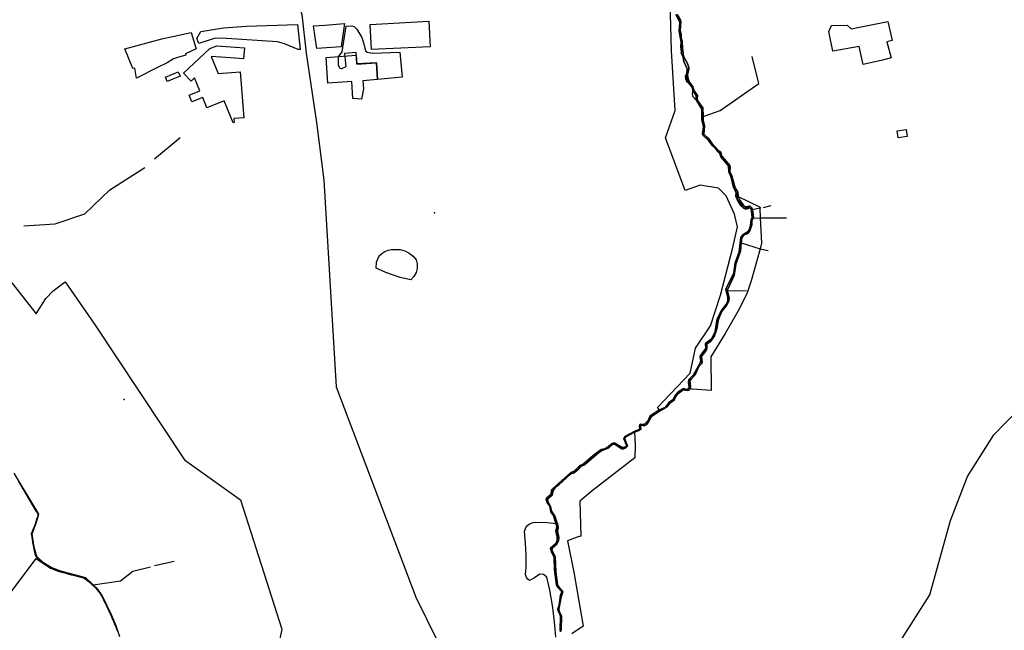
# Model space of a CAD drawing. Units: inches. Extents: x 465578 to 500000, y 433819 to 481607.
# Drawn here: x 481002 to 482617, y 452057 to 453058 of the extents above; entities that cross this region are included whole.
import ezdxf

# ---------------------------------------------------------------- set-up
doc = ezdxf.new("R2010")
doc.units = ezdxf.units.IN
doc.header["$MEASUREMENT"] = 0
for name, color, linetype in [('SE_Administrative', 1, 'Continuous'), ('SE_Building', 1, 'Continuous'), ('SE_NamedPlace', 1, 'Continuous'), ('SE_Road', 1, 'Continuous'), ('SE_SurfaceWater_A', 1, 'Continuous'), ('SE_SurfaceWater_L', 1, 'Continuous'), ('SE_Woodland', 1, 'Continuous')]:
    doc.layers.add(name, color=color, linetype=linetype)

msp = doc.modelspace()

# ---------------------------------------------------------------- linework, layer by layer
at = {"layer": 'SE_Administrative'}
msp.add_lwpolyline([(481000, 452300.76), (481010.69, 452283.12), (481022.74, 452262.32), (481029.38, 452251.57), (481032.39, 452246.92), (481030.68, 452241.32), (481029.84, 452238.61), (481027.88, 452232.55), (481025.72, 452226.57), (481025.31, 452225.39), (481021.09, 452215.05), (481022.35, 452206.4), (481023.3, 452200.96), (481024.72, 452192.94), (481025.95, 452187.3), (481027.1, 452182.38), (481027.79, 452179.56), (481028.95, 452177.11), (481030.14, 452175.65), (481031.36, 452174.39), (481031.55, 452174.22), (481032.08, 452173.77), (481034.81, 452171.26), (481037.67, 452168.93), (481040.64, 452166.59), (481043.02, 452164.96), (481046.3, 452162.83), (481049.79, 452160.8), (481053.27, 452158.88), (481056.77, 452157.14), (481059.43, 452156.03), (481060.89, 452155.41), (481065.09, 452153.98), (481069.28, 452152.67), (481073.53, 452151.46), (481075.86, 452150.76), (481082.77, 452148.84), (481096.53, 452145.43), (481102.47, 452143.82), (481106.28, 452142.73), (481109.47, 452141.65), (481109.82, 452141.5), (481111.76, 452140.23), (481113.58, 452138.52), (481115.39, 452136.63), (481116.45, 452135.59), (481121.43, 452131.08), (481121.98, 452130.55), (481126.26, 452126.52), (481129.14, 452123.28), (481131.44, 452120.42), (481133.57, 452117.44), (481133.84, 452117.07), (481136.14, 452113.25), (481138.26, 452109.29), (481140.29, 452105.21), (481142.23, 452101.11), (481143.66, 452098.1), (481147.54, 452089.9), (481151.31, 452081.81), (481154.98, 452073.54), (481155.9, 452071.23), (481159.27, 452063.44), (481162.33, 452055.58)], dxfattribs=at)
at = {"layer": 'SE_Building'}
for points in [[(481577.08, 453049.85), (481673.07, 453055.28), (481675.44, 453013.2), (481579.28, 453008.61), (481577.08, 453049.85)], [(482432.96, 453023.55), (482424.26, 453021.14), (482431.47, 452995.05), (482417.12, 452991.08), (482385.41, 452984.06), (482379.22, 453013.91), (482335.66, 453005.9), (482329.27, 453038.54), (482333.7, 453048.28), (482359.03, 453048.63), (482365.92, 453042.88), (482425.82, 453054.52), (482432.96, 453023.55)], [(481370.55, 453011.62), (481369.4, 452993.65), (481347.93, 452995.04), (481316.26, 452997.07), (481327.48, 452969.29), (481363.44, 452972.16), (481369.47, 452896.71), (481353.52, 452895.43), (481354.04, 452889.02), (481352.22, 452888.37), (481337.61, 452924.53), (481309.11, 452913.01), (481302.21, 452930.09), (481284.65, 452923), (481280.2, 452933.96), (481297.45, 452941.02), (481288.91, 452962.16), (481283.11, 452956.69), (481270.76, 452969.78), (481313.69, 453010.29), (481325.23, 453014.53), (481370.55, 453011.62)], [(481587.28, 452986.81), (481589.11, 452959.39), (481564.95, 452957.64), (481565.84, 452944.33), (481562.46, 452927.21), (481548.75, 452928.27), (481546.78, 452956.45), (481507.52, 452953.71), (481504.91, 452995.81), (481554.17, 452999.3), (481555.23, 452984.66), (481587.28, 452986.81)], [(481244.24, 452956.26), (481241.24, 452963.33), (481262.21, 452972.23), (481265.21, 452965.16), (481244.24, 452956.26)], [(482442.91, 452863.85), (482441.28, 452875.39), (482456.15, 452877.48), (482457.77, 452865.94), (482442.91, 452863.85)]]:
    msp.add_lwpolyline(points, close=True, dxfattribs=at)
at = {"layer": 'SE_NamedPlace'}
for p in [(481682.35, 452741.03), (481173.28, 452434.92)]:
    msp.add_point(p, dxfattribs=at)
at = {"layer": 'SE_Road'}
msp.add_line((481471.92, 453002.86), (481488.94, 452889.31), dxfattribs=at)
for points in [[(481285.34, 453824.09), (481340.11, 453696.97), (481348.13, 453500.76), (481380.74, 453346.79), (481464.74, 453066.17), (481471.92, 453002.86)], [(481488.94, 452889.31), (481500.88, 452794.79), (481521.17, 452455.65), (481651.83, 452110.92), (481738.16, 451935.65), (481795.23, 451802.81), (481795.06, 451772.09), (481782.17, 451733.97)], [(481862.82, 451729.2), (482017.8, 451834.49), (482165.46, 451881.29), (482183.87, 451946.73), (482205.65, 451970.68), (482340.27, 452029.9), (482416.95, 452030.2), (482448.96, 452042.69), (482494.8, 452114.94), (482529.03, 452236.94), (482556.84, 452308.98), (482599.96, 452377.21), (482700.9, 452481.27)]]:
    msp.add_lwpolyline(points, dxfattribs=at)
at = {"layer": 'SE_SurfaceWater_A'}
for points in [[(481889.17, 452054.11), (481888.65, 452058.13), (481889.2, 452078.42), (481888.59, 452081.42), (481885.22, 452088.42), (481884.6, 452091.93), (481886.82, 452098.07), (481888.92, 452114.48), (481891.04, 452119.62), (481884.32, 452127.68), (481882.68, 452131.59), (481879.28, 452156.16), (481878.68, 452176.34), (481874.34, 452185.37), (481872.77, 452190.69), (481872.77, 452191.5), (481880.7, 452198.39), (481883.52, 452203.34), (481883.75, 452209.87), (481881.69, 452218.51), (481883.28, 452227.05), (481881.38, 452232.13), (481877.46, 452245.19), (481873.3, 452251.06), (481871.36, 452260.44), (481867.31, 452266.38), (481865.52, 452270.62), (481866.39, 452273.67), (481873.58, 452280.22), (481874.08, 452286.81), (481875.97, 452288.95), (481905.99, 452315.67), (481911.37, 452317.58), (481921.04, 452326.69), (481925.71, 452328.68), (481941.98, 452342.76), (481953.61, 452351.4), (481956.3, 452353.07), (481961.3, 452354.22), (481965.69, 452356.27), (481973.74, 452363.16), (481976.34, 452364.03), (481978.26, 452363.52), (481990.22, 452356.52), (481992.83, 452356.6), (481996.63, 452358.16), (481997.51, 452360.24), (481993.22, 452370.73), (481993.3, 452372.53), (481994.48, 452374.31), (482010.92, 452383.11), (482018.95, 452386.57), (482018.48, 452391.54), (482019.25, 452394.13), (482020.46, 452394.71), (482024.61, 452394.04), (482026.82, 452394.8), (482032.63, 452400.67), (482036, 452408.16), (482051.3, 452418.38), (482061.13, 452422.81), (482065.67, 452427.79), (482067.36, 452430.95), (482073.59, 452434.8), (482077.08, 452442.08), (482081.62, 452446.87), (482090.51, 452452.38), (482092.64, 452452.74), (482095.85, 452451.59), (482098.81, 452453.23), (482100.07, 452455.59), (482099.22, 452463.13), (482099.83, 452467.98), (482107.2, 452475.34), (482118.14, 452495.29), (482119.3, 452498.77), (482118.34, 452504.27), (482118.71, 452507.06), (482127.36, 452518.63), (482126.65, 452526.65), (482136.6, 452534.77), (482141.16, 452542.48), (482142.66, 452546.83), (482146.17, 452567.27), (482153.26, 452580.79), (482160.29, 452590.29), (482163.28, 452596.24), (482163.34, 452602.17), (482160.41, 452615.74), (482173.18, 452642.67), (482175.74, 452658.89), (482182.37, 452676.92), (482184.9, 452700.53), (482188.13, 452705.05), (482196.79, 452710.66), (482198.47, 452712.96), (482200.67, 452719.88), (482201.82, 452730.21), (482203.28, 452733.03), (482202.98, 452739.54), (482201.85, 452747.06), (482199, 452749.98), (482191.66, 452748.88), (482187.81, 452750.69), (482178.85, 452764.04), (482177.53, 452771.76), (482176.66, 452775.18), (482172.82, 452782.5), (482169.06, 452799.14), (482164.95, 452808.09), (482164.83, 452818.21), (482151.94, 452833), (482149.98, 452839.45), (482147.5, 452840.93), (482143.53, 452846.39), (482138.57, 452850.66), (482132.32, 452859.29), (482122.79, 452868.51), (482122.21, 452870.6), (482123.51, 452882.81), (482120.93, 452893.89), (482121.15, 452910.72), (482112.56, 452924.43), (482111.4, 452929.78), (482111.63, 452933.26), (482107.67, 452938.82), (482106.1, 452942.51), (482104.74, 452947.85), (482099.58, 452953.39), (482096.54, 452960.95), (482095.51, 452968.4), (482097.05, 452974.36), (482096.77, 452976.94), (482091.58, 452989.36), (482090.07, 452996.07), (482086.83, 453002.65), (482087.81, 453004.65), (482086.68, 453013.91), (482086.99, 453020.64), (482083.99, 453038.94), (482084.7, 453053.02), (482078.53, 453065.92)], [(482080.61, 453066), (482085.98, 453057.03), (482086.38, 453054.91), (482085.38, 453040.65), (482087.18, 453032.8), (482086.97, 453028.08), (482088.47, 453022.65), (482088.99, 453010.53), (482091.05, 452998.08), (482097.15, 452985.69), (482099.5, 452979.03), (482099.78, 452976.35), (482097.3, 452967.41), (482098.35, 452960.95), (482100.8, 452955.3), (482106.24, 452947.86), (482108.39, 452940.81), (482113.73, 452933.36), (482113.09, 452928.5), (482114.06, 452925.12), (482122.67, 452913.01), (482122.84, 452898.86), (482123.11, 452893.15), (482125.42, 452883.51), (482124.41, 452870.2), (482128.47, 452865.44), (482133.14, 452861.58), (482137.11, 452855.52), (482149.31, 452842.13), (482151.9, 452840.74), (482152.96, 452835.68), (482154.34, 452833.3), (482166.64, 452818.91), (482167.31, 452815.44), (482167.06, 452808.89), (482170.29, 452801.63), (482175.34, 452781.9), (482179.99, 452774.88), (482180.7, 452767.85), (482183.72, 452761.02), (482189.79, 452752.78), (482193.03, 452751.08), (482198.56, 452752.18), (482200.17, 452751.78), (482203.03, 452749.07), (482204.13, 452745.79), (482205.69, 452733.52), (482204.95, 452732.16), (482203.05, 452728.8), (482202.86, 452721.18), (482199.69, 452711.46), (482196.24, 452707.45), (482191.15, 452705.34), (482187.19, 452701.33), (482186.32, 452699.91), (482185.69, 452691.98), (482184.3, 452678.35), (482176.78, 452656.89), (482173.72, 452638.15), (482162.95, 452614.95), (482162.96, 452612.94), (482165.67, 452601.59), (482165.11, 452596.05), (482161.41, 452589.29), (482154.39, 452580.3), (482149.89, 452570.51), (482147.61, 452564.56), (482145.27, 452551.08), (482141.43, 452539.62), (482135.03, 452530.37), (482129.1, 452526.29), (482129.25, 452519.83), (482128.55, 452516.69), (482120.11, 452505.54), (482121.21, 452497.05), (482120.64, 452493.86), (482116.12, 452489.41), (482110.08, 452475.3), (482103.16, 452468.72), (482101.4, 452465.87), (482102.22, 452457.14), (482101.55, 452453.22), (482099.67, 452450.54), (482098.14, 452449.67), (482090.48, 452450.79), (482081.37, 452444.6), (482078.88, 452441.26), (482075.49, 452433.87), (482069.47, 452430.12), (482063.66, 452422.87), (482051.31, 452416.03), (482038.1, 452407.23), (482032.97, 452397.58), (482029.37, 452393.46), (482026.55, 452391.71), (482021.5, 452392.9), (482020.5, 452391.51), (482020.88, 452386.24), (482017.67, 452384.2), (482010.62, 452381.51), (481997.09, 452374.28), (481994.71, 452372.01), (481994.54, 452370.32), (481999.14, 452359.42), (481999.05, 452358.52), (481996.36, 452356.06), (481992.47, 452354.11), (481989.46, 452354.04), (481978.49, 452361.32), (481976.28, 452361.94), (481974.48, 452361.36), (481968.49, 452356.14), (481956.14, 452350.78), (481951.36, 452347.74), (481928.34, 452327.85), (481922.17, 452325.17), (481919.02, 452321.37), (481911.31, 452314.96), (481906.14, 452313.16), (481886.11, 452295.02), (481882.2, 452292.35), (481876.83, 452286.22), (481875.32, 452278.41), (481869.33, 452273.49), (481867.85, 452271.15), (481868.2, 452267.7), (481872.88, 452259.94), (481874.41, 452252.37), (481879.99, 452243.83), (481884.68, 452229.06), (481885, 452224.96), (481884.19, 452219.24), (481886.14, 452208.68), (481885.81, 452203.65), (481883.09, 452198.21), (481875.97, 452191.82), (481875.15, 452188.19), (481880.38, 452177.56), (481881.21, 452152.76), (481884.31, 452132.1), (481885.94, 452128.4), (481892.66, 452119.63), (481889.94, 452111.78), (481886.54, 452091.45), (481887.25, 452087.13), (481890.82, 452079.94), (481890.17, 452058.75), (481890.28, 452056.24)]]:
    msp.add_lwpolyline(points, dxfattribs=at)
at = {"layer": 'SE_SurfaceWater_L'}
for p, q in [((481265.41, 452863.99), (481223.21, 452828.83)), ((482234, 452752.53), (482221.34, 452749.35)), ((482194.21, 452613.49), (482162.96, 452612.94)), ((481255.28, 452169.75), (481223.31, 452162.28))]:
    msp.add_line(p, q, dxfattribs=at)
for points in [[(482078.53, 453065.92), (482084.7, 453053.02), (482083.99, 453038.94), (482086.99, 453020.64), (482086.68, 453013.91), (482087.81, 453004.65), (482086.83, 453002.65), (482090.07, 452996.07), (482091.58, 452989.36), (482096.77, 452976.94), (482097.05, 452974.36), (482095.51, 452968.4), (482096.54, 452960.95), (482099.58, 452953.39), (482104.74, 452947.85), (482106.1, 452942.51), (482107.67, 452938.82), (482111.63, 452933.26), (482111.4, 452929.78), (482112.56, 452924.43), (482121.15, 452910.72), (482120.93, 452893.89), (482123.51, 452882.81), (482122.21, 452870.6), (482122.79, 452868.51), (482132.32, 452859.29), (482138.57, 452850.66), (482143.53, 452846.39), (482147.5, 452840.93), (482149.98, 452839.45), (482151.94, 452833), (482164.83, 452818.21), (482164.95, 452808.09), (482169.06, 452799.14), (482172.82, 452782.5), (482176.66, 452775.18), (482177.53, 452771.76), (482178.85, 452764.04), (482187.81, 452750.69), (482191.66, 452748.88), (482199, 452749.98), (482201.85, 452747.06), (482202.98, 452739.54), (482203.28, 452733.03), (482201.82, 452730.21), (482200.67, 452719.88), (482198.47, 452712.96), (482196.79, 452710.66), (482188.13, 452705.05), (482184.9, 452700.53), (482182.37, 452676.92), (482175.74, 452658.89), (482173.18, 452642.67), (482160.41, 452615.74), (482163.34, 452602.17), (482163.28, 452596.24), (482160.29, 452590.29), (482153.26, 452580.79), (482146.17, 452567.27), (482142.66, 452546.83), (482141.16, 452542.48), (482136.6, 452534.77), (482126.65, 452526.65), (482127.36, 452518.63), (482118.71, 452507.06), (482118.34, 452504.27), (482119.3, 452498.77), (482118.14, 452495.29), (482107.2, 452475.34), (482099.83, 452467.98), (482099.22, 452463.13), (482100.07, 452455.59), (482098.81, 452453.23), (482095.85, 452451.59), (482092.64, 452452.74), (482090.51, 452452.38), (482081.62, 452446.87), (482077.08, 452442.08), (482073.59, 452434.8), (482067.36, 452430.95), (482065.67, 452427.79), (482061.13, 452422.81), (482051.3, 452418.38), (482036, 452408.16), (482032.63, 452400.67), (482026.82, 452394.8), (482024.61, 452394.04), (482020.46, 452394.71), (482019.25, 452394.13), (482018.48, 452391.54), (482018.95, 452386.57), (482010.92, 452383.11), (481994.48, 452374.31), (481993.3, 452372.53), (481993.22, 452370.73), (481997.51, 452360.24), (481996.63, 452358.16), (481992.83, 452356.6), (481990.22, 452356.52), (481978.26, 452363.52), (481976.34, 452364.03), (481973.74, 452363.16), (481965.69, 452356.27), (481961.3, 452354.22), (481956.3, 452353.07), (481953.61, 452351.4), (481941.98, 452342.76), (481925.71, 452328.68), (481921.04, 452326.69), (481911.37, 452317.58), (481905.99, 452315.67), (481875.97, 452288.95), (481874.08, 452286.81), (481873.58, 452280.22), (481866.39, 452273.67), (481865.52, 452270.62), (481867.31, 452266.38), (481871.36, 452260.44), (481873.3, 452251.06), (481877.46, 452245.19), (481881.38, 452232.13), (481883.28, 452227.05), (481881.69, 452218.51), (481883.75, 452209.87), (481883.52, 452203.34), (481880.7, 452198.39), (481872.77, 452191.5), (481872.77, 452190.69), (481874.34, 452185.37), (481878.68, 452176.34), (481879.28, 452156.16), (481882.68, 452131.59), (481884.32, 452127.68), (481891.04, 452119.62), (481888.92, 452114.48), (481886.82, 452098.07), (481884.6, 452091.93), (481885.22, 452088.42), (481888.59, 452081.42), (481889.2, 452078.42), (481888.65, 452058.13), (481889.17, 452054.11)], [(481890.28, 452056.24), (481890.17, 452058.75), (481890.82, 452079.94), (481887.25, 452087.13), (481886.54, 452091.45), (481889.94, 452111.78), (481892.66, 452119.63), (481885.94, 452128.4), (481884.31, 452132.1), (481881.21, 452152.76), (481880.38, 452177.56), (481875.15, 452188.19), (481875.97, 452191.82), (481883.09, 452198.21), (481885.81, 452203.65), (481886.14, 452208.68), (481884.19, 452219.24), (481885, 452224.96), (481884.68, 452229.06), (481879.99, 452243.83), (481874.41, 452252.37), (481872.88, 452259.94), (481868.2, 452267.7), (481867.85, 452271.15), (481869.33, 452273.49), (481875.32, 452278.41), (481876.83, 452286.22), (481882.2, 452292.35), (481886.11, 452295.02), (481906.14, 452313.16), (481911.31, 452314.96), (481919.02, 452321.37), (481922.17, 452325.17), (481928.34, 452327.85), (481951.36, 452347.74), (481956.14, 452350.78), (481968.49, 452356.14), (481974.48, 452361.36), (481976.28, 452361.94), (481978.49, 452361.32), (481989.46, 452354.04), (481992.47, 452354.11), (481996.36, 452356.06), (481999.05, 452358.52), (481999.14, 452359.42), (481994.54, 452370.32), (481994.71, 452372.01), (481997.09, 452374.28), (482010.62, 452381.51), (482017.67, 452384.2), (482020.88, 452386.24), (482020.5, 452391.51), (482021.5, 452392.9), (482026.55, 452391.71), (482029.37, 452393.46), (482032.97, 452397.58), (482038.1, 452407.23), (482051.31, 452416.03), (482063.66, 452422.87), (482069.47, 452430.12), (482075.49, 452433.87), (482078.88, 452441.26), (482081.37, 452444.6), (482090.48, 452450.79), (482098.14, 452449.67), (482099.67, 452450.54), (482101.55, 452453.22), (482102.22, 452457.14), (482101.4, 452465.87), (482103.16, 452468.72), (482110.08, 452475.3), (482116.12, 452489.41), (482120.64, 452493.86), (482121.21, 452497.05), (482120.11, 452505.54), (482128.55, 452516.69), (482129.25, 452519.83), (482129.1, 452526.29), (482135.03, 452530.37), (482141.43, 452539.62), (482145.27, 452551.08), (482147.61, 452564.56), (482149.89, 452570.51), (482154.39, 452580.3), (482161.41, 452589.29), (482165.11, 452596.05), (482165.67, 452601.59), (482162.96, 452612.94), (482162.95, 452614.95), (482173.72, 452638.15), (482176.78, 452656.89), (482184.3, 452678.35), (482185.69, 452691.98), (482186.32, 452699.91), (482187.19, 452701.33), (482191.15, 452705.34), (482196.24, 452707.45), (482199.69, 452711.46), (482202.86, 452721.18), (482203.05, 452728.8), (482204.95, 452732.16), (482205.69, 452733.52), (482204.13, 452745.79), (482203.03, 452749.07), (482200.17, 452751.78), (482198.56, 452752.18), (482193.03, 452751.08), (482189.79, 452752.78), (482183.72, 452761.02), (482180.7, 452767.85), (482179.99, 452774.88), (482175.34, 452781.9), (482170.29, 452801.63), (482167.06, 452808.89), (482167.31, 452815.44), (482166.64, 452818.91), (482154.34, 452833.3), (482152.96, 452835.68), (482151.9, 452840.74), (482149.31, 452842.13), (482137.11, 452855.52), (482133.14, 452861.58), (482128.47, 452865.44), (482124.41, 452870.2), (482125.42, 452883.51), (482123.11, 452893.15), (482122.84, 452898.86), (482122.67, 452913.01), (482114.06, 452925.12), (482113.09, 452928.5), (482113.73, 452933.36), (482108.39, 452940.81), (482106.24, 452947.86), (482100.8, 452955.3), (482098.35, 452960.95), (482097.3, 452967.41), (482099.78, 452976.35), (482099.5, 452979.03), (482097.15, 452985.69), (482091.05, 452998.08), (482088.99, 453010.53), (482088.47, 453022.65), (482086.97, 453028.08), (482087.18, 453032.8), (482085.38, 453040.65), (482086.38, 453054.91), (482085.98, 453057.03), (482080.61, 453066)], [(482122.84, 452898.86), (482150.85, 452908.87), (482214.66, 452953.03), (482203.23, 452997.33)], [(481008.77, 452719.7), (481060.38, 452723.31), (481108.79, 452739.29), (481150.02, 452778.75), (481207.17, 452815.21)], [(482217.46, 452749.37), (482215.94, 452748.92), (482204.13, 452745.79)], [(482204.95, 452732.16), (482216.85, 452732.69), (482259.84, 452732.75)], [(482185.69, 452691.98), (482216.55, 452682.16), (482229.79, 452679.33)], [(480975.67, 452103.17), (481029.15, 452174.66), (481052.74, 452158.45), (481107.56, 452143), (481122.85, 452131.42), (481167.28, 452137.72), (481187.6, 452153.81), (481216.65, 452160.79)]]:
    msp.add_lwpolyline(points, dxfattribs=at)
at = {"layer": 'SE_Woodland'}
for points in [[(482078.53, 453065.92), (482084.7, 453053.02), (482083.99, 453038.94), (482086.99, 453020.64), (482086.68, 453013.91), (482087.81, 453004.65), (482086.83, 453002.65), (482090.07, 452996.07), (482091.58, 452989.36), (482096.77, 452976.94), (482097.05, 452974.36), (482095.51, 452968.4), (482093.77, 452965.12), (482094.03, 452960.15), (482095.8, 452956.87), (482099.58, 452953.39), (482104.74, 452947.85), (482106.1, 452942.51), (482105.25, 452936.73), (482105.61, 452932.46), (482112.56, 452924.43), (482121.15, 452910.72), (482120.93, 452893.89), (482123.51, 452882.81), (482122.21, 452870.6), (482122.79, 452868.51), (482132.32, 452859.29), (482138.57, 452850.66), (482143.53, 452846.39), (482147.5, 452840.93), (482149.98, 452839.45), (482151.94, 452833), (482164.83, 452818.21), (482164.95, 452808.09), (482169.06, 452799.14), (482172.82, 452782.5), (482176.66, 452775.18), (482177.53, 452771.76), (482176.12, 452771.26), (482175.86, 452768.75), (482179.92, 452759.72), (482184.55, 452753.2), (482189.35, 452748.98), (482193.19, 452747.27), (482196.3, 452747.97), (482199, 452749.98), (482201.85, 452747.06), (482202.98, 452739.54), (482203.28, 452733.03), (482201.82, 452730.21), (482200.67, 452719.88), (482198.47, 452712.96), (482196.79, 452710.66), (482188.13, 452705.05), (482184.9, 452700.53), (482182.37, 452676.92), (482175.74, 452658.89), (482173.18, 452642.67), (482160.41, 452615.74), (482163.34, 452602.17), (482163.28, 452596.24), (482160.29, 452590.29), (482153.26, 452580.79), (482146.17, 452567.27), (482142.66, 452546.83), (482141.16, 452542.48), (482136.6, 452534.77), (482126.65, 452526.65), (482127.36, 452518.63), (482118.71, 452507.06), (482118.34, 452504.27), (482119.3, 452498.77), (482118.14, 452495.29), (482107.2, 452475.34), (482099.83, 452467.98), (482099.22, 452463.13), (482100.07, 452455.59), (482098.81, 452453.23), (482095.85, 452451.59), (482092.64, 452452.74), (482090.51, 452452.38), (482081.62, 452446.87), (482077.08, 452442.08), (482073.59, 452434.8), (482067.36, 452430.95), (482065.67, 452427.79), (482061.13, 452422.81), (482051.3, 452418.38), (482051.3, 452418.38), (482048.11, 452421.79), (482101.96, 452478.2), (482110.69, 452519.49), (482135.31, 452556.06), (482151.43, 452606.04), (482171.64, 452684.24), (482179.15, 452717.99), (482174.22, 452738.63), (482160.8, 452768.77), (482148.18, 452781.3), (482117.95, 452786.26), (482093.44, 452777.85), (482061.25, 452863.79), (482077.24, 452908.88), (482071.35, 453006.55), (482068.48, 453107.51)], [(480938.86, 452689.65), (481029.28, 452575.52), (481044.7, 452600.9), (481057.2, 452613), (481076.68, 452628.24), (481124.6, 452558.8), (481272.61, 452336.11), (481364.26, 452270.59), (481432, 452058.5), (481411.9, 451961)], [(481890.28, 452056.24), (481890.17, 452058.75), (481890.82, 452079.94), (481887.25, 452087.13), (481886.54, 452091.45), (481889.94, 452111.78), (481892.66, 452119.63), (481885.94, 452128.4), (481884.31, 452132.1), (481881.21, 452152.76), (481880.38, 452177.56), (481875.15, 452188.19), (481875.97, 452191.82), (481883.09, 452198.21), (481885.81, 452203.65), (481886.14, 452208.68), (481884.19, 452219.24), (481885, 452224.96), (481884.68, 452229.06), (481879.99, 452243.83), (481874.41, 452252.37), (481872.88, 452259.94), (481868.2, 452267.7), (481867.85, 452271.15), (481869.33, 452273.49), (481875.32, 452278.41), (481876.83, 452286.22), (481882.2, 452292.35), (481886.11, 452295.02), (481906.14, 452313.16), (481911.31, 452314.96), (481919.02, 452321.37), (481922.17, 452325.17), (481928.34, 452327.85), (481951.36, 452347.74), (481956.14, 452350.78), (481968.49, 452356.14), (481974.48, 452361.36), (481976.28, 452361.94), (481978.49, 452361.32), (481989.46, 452354.04), (481992.47, 452354.11), (481996.36, 452356.06), (481999.05, 452358.52), (481999.14, 452359.42), (481994.54, 452370.32), (481994.71, 452372.01), (481997.09, 452374.28), (482010.62, 452381.51), (482010.62, 452381.51), (482011.48, 452360.61), (482010.93, 452339.55), (481940.79, 452285.2), (481920.96, 452268.59), (481922.33, 452211.17), (481916.17, 452209.53), (481900.63, 452203.38), (481910.72, 452152.37), (481926.53, 452063.63), (481907.51, 452050.8)], [(481166.37, 452045.87), (481160.41, 452063.89), (481152.43, 452082.31), (481137.21, 452113.84), (481130.09, 452124.06), (481122.85, 452131.42), (481110.39, 452142.59), (481069.63, 452153.84), (481053.84, 452159.96), (481041.37, 452167.57), (481029.94, 452177.79), (481025.86, 452193.19), (481022.32, 452214.9), (481029.04, 452232.16), (481033.72, 452247.15), (480993.22, 452314.15)], [(481881.36, 452045.68), (481879.95, 452065.31), (481876.43, 452094.15), (481871.44, 452122.78), (481867.32, 452141.69), (481866.05, 452144.57), (481861.28, 452148.52), (481855.08, 452148.86), (481846.59, 452142.6), (481838.51, 452138.55), (481835.51, 452140.44), (481833.23, 452143.18), (481831.59, 452148.27), (481832.63, 452160.14), (481832.72, 452179.8), (481831.77, 452199.44), (481829.81, 452219), (481832.05, 452225.14), (481834.75, 452228.59), (481838.22, 452231.29), (481844.4, 452233.55), (481862.93, 452233.81), (481881.38, 452232.13), (481883.28, 452227.05), (481881.69, 452218.51), (481883.75, 452209.87), (481883.52, 452203.34), (481880.7, 452198.39), (481872.77, 452191.5), (481872.77, 452190.69), (481874.34, 452185.37), (481878.68, 452176.34), (481879.28, 452156.16), (481882.68, 452131.59), (481884.32, 452127.68), (481891.04, 452119.62), (481888.92, 452114.48), (481886.82, 452098.07), (481884.6, 452091.93), (481885.22, 452088.42), (481888.59, 452081.42), (481889.2, 452078.42), (481888.65, 452058.13), (481889.17, 452054.11)]]:
    msp.add_lwpolyline(points, dxfattribs=at)
for points in [[(481535.01, 453051.19), (481529.63, 453012.89), (481489.31, 453010.44), (481483.99, 453047.84), (481502.56, 453048.53), (481535.01, 453051.19)], [(481193.89, 452962.03), (481190.89, 452978.04), (481187.66, 452977.49), (481174.69, 453010.12), (481235.21, 453026.33), (481283.5, 453036.42), (481291.79, 453009.6), (481274.24, 453001.51), (481274.77, 452999.31), (481260.77, 452995.75), (481254.33, 452993.32), (481243.95, 452986.77), (481228.06, 452979.54), (481193.89, 452962.03)], [(481457.76, 453049.49), (481462.35, 453009.03), (481461.84, 453008.76), (481458.71, 453008.85), (481436.65, 453018.2), (481425.05, 453021.24), (481332.88, 453027.49), (481321.2, 453026.63), (481296.1, 453018.7), (481292.71, 453027.07), (481299.27, 453038.12), (481336.64, 453044.09), (481374.3, 453046.94), (481457.76, 453049.49)], [(481629.38, 452963.44), (481589.11, 452959.39), (481587.28, 452986.81), (481555.2, 452985.05), (481553.86, 453003.64), (481534.82, 453002.29), (481536.74, 452980.21), (481529.8, 452976.99), (481527.94, 452977.77), (481525.25, 452982.76), (481525.2, 452996.85), (481530.77, 453004.79), (481537.82, 453047), (481547, 453047.48), (481550.7, 453046.22), (481554.95, 453042.12), (481563.3, 453028.49), (481566.67, 453017.8), (481569.01, 453006.51), (481572.24, 453004.32), (481581.25, 453002.84), (481625.62, 453004.58), (481629.38, 452963.44)], [(482180.7, 452767.85), (482215.76, 452750.91), (482215.94, 452748.92), (482216.85, 452732.69), (482218.89, 452691.6), (482216.55, 452682.16), (482201.72, 452629.62), (482195.48, 452610.2), (482182.04, 452583.1), (482159.11, 452543.23), (482135.93, 452505.07), (482136.26, 452449.96), (482105.25, 452451.93), (482101.55, 452453.22), (482102.22, 452457.14), (482101.4, 452465.87), (482103.16, 452468.72), (482110.08, 452475.3), (482116.12, 452489.41), (482120.64, 452493.86), (482121.21, 452497.05), (482120.11, 452505.54), (482128.55, 452516.69), (482129.25, 452519.83), (482129.1, 452526.29), (482135.03, 452530.37), (482141.43, 452539.62), (482145.27, 452551.08), (482147.61, 452564.56), (482149.89, 452570.51), (482154.39, 452580.3), (482161.41, 452589.29), (482165.11, 452596.05), (482165.67, 452601.59), (482162.96, 452612.94), (482162.95, 452614.95), (482173.72, 452638.15), (482176.78, 452656.89), (482184.3, 452678.35), (482185.69, 452691.98), (482186.32, 452699.91), (482187.19, 452701.33), (482191.15, 452705.34), (482196.24, 452707.45), (482199.69, 452711.46), (482202.86, 452721.18), (482203.05, 452728.8), (482204.95, 452732.16), (482205.69, 452733.52), (482204.13, 452745.79), (482203.03, 452749.07), (482200.17, 452751.78), (482198.56, 452752.18), (482193.03, 452751.08), (482189.79, 452752.78), (482183.72, 452761.02), (482180.7, 452767.85)], [(481586.69, 452650.24), (481587.37, 452660.22), (481591.49, 452670.69), (481595.84, 452674.57), (481600.82, 452677.66), (481606.29, 452679.86), (481612.09, 452681.08), (481626.08, 452680.81), (481633.88, 452678.74), (481641.07, 452675.19), (481647.36, 452670.28), (481652.46, 452664.25), (481654.16, 452657.27), (481654.07, 452650.1), (481652.23, 452643.15), (481648.72, 452636.8), (481643.71, 452631.44), (481626.27, 452635.31), (481602.77, 452643.39), (481586.69, 452650.24)]]:
    msp.add_lwpolyline(points, close=True, dxfattribs=at)

doc.saveas('drawing.dxf')
